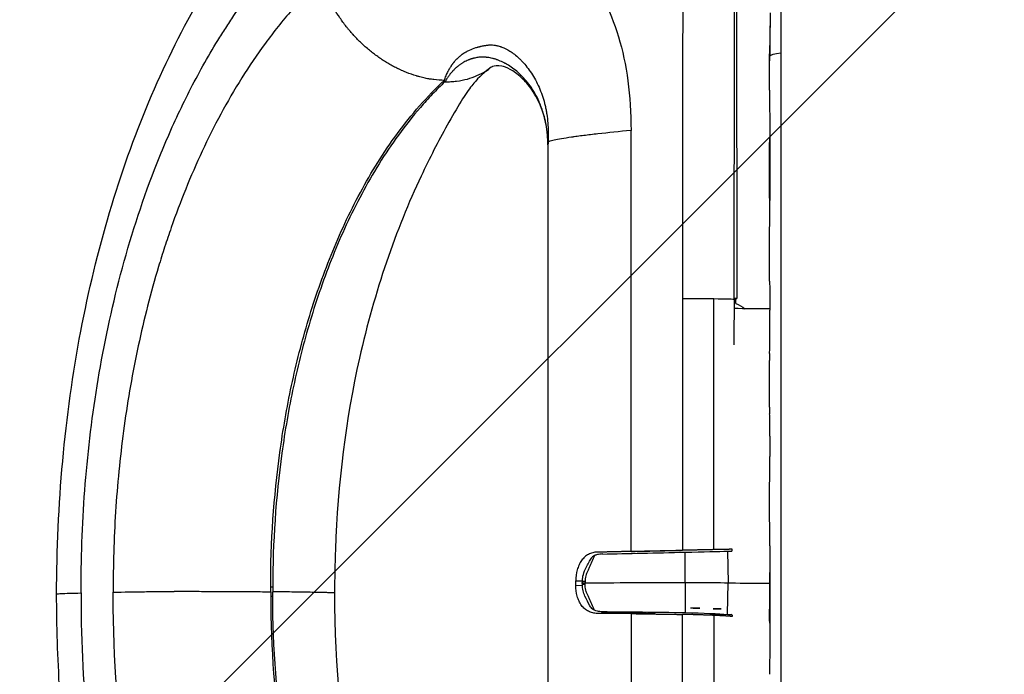
# Model space of a CAD drawing. Units: millimetres. Extents: x -1356 to 1178, y -2142 to 2160.
# Drawn here: x -258 to -153, y -11 to 59 of the extents above; entities that cross this region are included whole.
import ezdxf

# ---------------------------------------------------------------- set-up
doc = ezdxf.new("R2010")
doc.units = ezdxf.units.MM
doc.header["$LTSCALE"] = 20
doc.layers.add('2d', color=230, linetype='Continuous')
doc.layers.add('ASTMF3101-TrainingEnvelope_Hatch', color=222, linetype='Continuous')

msp = doc.modelspace()

# ---------------------------------------------------------------- hatches: boundary and pattern name
at = {"layer": 'ASTMF3101-TrainingEnvelope_Hatch'}
h = msp.add_hatch(dxfattribs=at)
h.set_pattern_fill('ANSI31', color=256, scale=50, angle=180)
h.paths.add_polyline_path([(-440.83, -1127.36, 0.414214), (-340.83, -1227.36), (162.83, -1227.36, 0.414214), (262.83, -1127.36), (262.83, 1145.35, 0.414214), (162.83, 1245.35), (-340.83, 1245.35, 0.414214), (-440.83, 1145.35)])

# ---------------------------------------------------------------- linework, layer by layer
at = {"layer": '2d'}
for p, q in [((-181.7, 84.38), (-181.67, 29.18)), ((-178.16, 58.07), (-178.15, 58.07)), ((-178.18, 55.11), (-178.2, 55.11)), ((-178.2, 51.26), (-178.2, 54.48)), ((-192.88, 2.36), (-192.88, 47)), ((-201.69, 45.48), (-201.69, -47.93)), ((-201.69, 45.48), (-201.69, -47.94)), ((-201.66, -47.97), (-201.66, 45.74)), ((-178.2, 31), (-178.2, 34.36)), ((-178.2, 31.01), (-178.2, 31.01)), ((-187.44, 29.17), (-187.44, 2.48)), ((-184.11, 2.55), (-184.11, 29.16)), ((-181.94, 29.18), (-181.95, 29.18)), ((-181.67, 29.18), (-181.94, 29.18)), ((-181.94, 29.18), (-181.94, 29.1)), ((-181.94, 29.17), (-181.94, 29.17)), ((-181.94, 29.17), (-181.76, 29.17)), ((-181.94, 29.1), (-181.94, 28.1)), ((-181.94, 29.1), (-181.94, 28.1)), ((-181.76, 29.17), (-181.67, 29.18)), ((-181.76, 28.66), (-181.76, 29.17)), ((-181.92, 28.1), (-181.95, 28.1)), ((-178.17, 25.79), (-178.17, 27.93)), ((-178.2, 17.64), (-178.2, 22.59)), ((-178.17, 14.57), (-178.17, 12.43)), ((-178.2, 6.18), (-178.2, 9.23)), ((-178.2, 6.18), (-178.2, 6.18)), ((-196.51, 2.28), (-196.51, 2.28)), ((-186.46, 2.49), (-196.45, 2.28)), ((-182.67, 2.38), (-182.6, -0.96)), ((-178.17, 2.97), (-178.17, -5.02)), ((-178.17, 0.13), (-178.2, 0.13)), ((-178.2, 0.13), (-178.2, -3.76)), ((-198.74, -0.77), (-198.03, -0.75)), ((-198.74, -1.22), (-198.74, -0.77)), ((-198.04, -0.99), (-198.03, -0.82)), ((-198.03, -1.16), (-198.04, -0.99)), ((-197.75, -0.75), (-197.75, -0.75)), ((-182.67, -4.3), (-182.6, -0.96)), ((-251.15, -2.04), (-251.15, -1.54)), ((-251.15, -2.04), (-251.15, -2.54)), ((-247.75, -1.46), (-247.75, -1.96)), ((-247.75, -2.46), (-247.75, -1.96)), ((-230.84, -1.42), (-231.06, -1.42)), ((-198.74, -1.22), (-198.03, -1.25)), ((-197.74, -1.26), (-197.74, -1.26)), ((-230.84, -2.42), (-231.06, -2.42)), ((-196.01, -4.03), (-190.41, -4.27)), ((-190.33, -4.27), (-195.91, -4.03)), ((-178.17, -3.76), (-178.2, -3.76)), ((-192.88, -4.23), (-192.88, -48.88)), ((-187.44, -31.02), (-187.44, -4.32)), ((-182.18, -4.34), (-184.62, -4.4)), ((-184.11, -4.42), (-184.11, -31.03)), ((-178.17, -5.04), (-178.19, -5.04)), ((-178.17, -5.28), (-178.18, -5.28))]:
    msp.add_line(p, q, dxfattribs=at)
at = {"layer": '2d', "extrusion": (0, 0, -1)}
for centre, major_axis, ratio, start_param, end_param in [((-177, 0), (0, 194.61), 0, 0.340766, 2.770002), ((60.35, 54.87), (-238.55, 0), 0.015412, 0.010291, 0.100345), ((-186.94, 29.1), (-5, 0), 0.015412, 1.471131, 2.172816), ((-186.94, 29.1), (-5, 0), 0.015412, 2.172816, 3.132747), ((-186.94, 29.1), (-5, 0), 0.015412, 3.132747, 3.141593), ((-169.97, 335.28), (11.27, 386.63), 0.012735, 3.777287, 3.793864), ((-178.42, 28.17), (-5.46, 0), 0.015412, 4.665879, 5.407062), ((-184.66, 2.32), (22.04, 0.48), 0.000584, -2.106206, -1.683104), ((-187.04, 2.28), (4.91, 0.11), 0.000584, -1.589575, -0.476433), ((-169.97, 335.28), (11.27, 386.63), 0.012735, 3.674806, 3.675821), ((-184.65, -1.26), (-22.13, 0), 0.015412, 0.936965, 1.458135), ((-187.04, -1), (-5, 0), 0.015412, 1.55066, 2.664542), ((-184.66, -4.84), (22.04, -0.48), 0.030226, -2.106871, -1.683769), ((-187.04, -4.28), (4.91, -0.11), 0.030226, -1.59024, -0.477099)]:
    msp.add_ellipse(centre, major_axis=major_axis, ratio=ratio, start_param=start_param, end_param=end_param, dxfattribs=at)
at = {"layer": '2d'}
for centre, major_axis, ratio, start_param, end_param in [((60.35, 42.75), (233.05, -57.04), 0.892767, 3.338098, 3.351844), ((60.35, 13.82), (238.53, -9.95), 0.344623, 3.146821, 3.155973), ((60.35, 26.41), (-238.53, -9.73), 0.313856, -0.012802, -0.00365), ((-178.42, 2.47), (-4.79, -0.1), 0.000584, 0.476433, 0.66716), ((-178.42, -0.93), (4.7, 0), 0.015412, 3.618643, 4.760035), ((-178.42, -4.33), (-4.79, 0.1), 0.030226, 0.477099, 0.667826), ((-169.97, -337.31), (11.26, -386.86), 0.012745, 3.6754, 3.676413)]:
    msp.add_ellipse(centre, major_axis=major_axis, ratio=ratio, start_param=start_param, end_param=end_param, dxfattribs=at)
for points, knots in [([(-253.74, -2.15), (-253.73, 7.22), (-252.89, 16.74), (-249.54, 34.3), (-247.09, 42.58), (-240.86, 57.43), (-237.03, 64.16), (-228.22, 75.5), (-223.17, 80.24), (-215.1, 84.9), (-212.77, 85.98), (-207.9, 87.73), (-205.18, 88.4), (-202.94, 88.78)], [0, 0, 0, 0, 2.813439, 2.813439, 5.514873, 5.514873, 8.208024, 8.208024, 10.930241, 10.930241, 11.949004, 11.949004, 12.986018, 12.986018, 12.986018, 12.986018]), ([(-251.15, -1.54), (-251.15, 0.31), (-251.11, 2.16), (-250.96, 5.84), (-250.85, 7.68), (-250.4, 13.21), (-249.95, 16.9), (-248.72, 24.29), (-247.94, 28.01), (-245.97, 35.44), (-244.79, 39.17), (-242.64, 44.72), (-241.86, 46.57), (-240.16, 50.23), (-239.24, 52.05), (-237.73, 54.75), (-237.21, 55.65), (-236.39, 56.98), (-236.11, 57.42), (-235.54, 58.29), (-235.25, 58.73), (-234.37, 60.03), (-233.75, 60.89), (-232.8, 62.15), (-232.47, 62.57), (-231.81, 63.4), (-231.47, 63.8), (-229.76, 65.82), (-228.29, 67.35), (-225.18, 70.17), (-223.54, 71.45), (-220.11, 73.69), (-218.32, 74.64), (-214.63, 76.16), (-212.73, 76.73), (-210.78, 77.07)], [0, 0, 0, 0, 5.571836, 5.571836, 11.143671, 11.143671, 22.287343, 22.287343, 33.431014, 33.431014, 44.574685, 44.574685, 50.146521, 50.146521, 55.718357, 55.718357, 58.504275, 58.504275, 59.897234, 59.897234, 61.290193, 61.290193, 64.07611, 64.07611, 65.469069, 65.469069, 66.862028, 66.862028, 72.433864, 72.433864, 78.0057, 78.0057, 83.577535, 83.577535, 89.149077, 89.149077, 89.149077, 89.149077]), ([(-210.78, 71.18), (-209.76, 71.24), (-208.67, 71.15), (-206.45, 70.65), (-205.33, 70.25), (-203.12, 69.14), (-202.04, 68.44), (-200.5, 67.15), (-200, 66.68), (-199.27, 65.92), (-199.03, 65.66), (-198.67, 65.25), (-198.5, 65.05), (-198.3, 64.8), (-198.2, 64.67), (-198.15, 64.62), (-198.13, 64.58), (-198.11, 64.56), (-197.26, 63.47), (-196.51, 62.3), (-195.21, 59.76), (-194.66, 58.4), (-193.77, 55.47), (-193.44, 53.91), (-192.99, 50.6), (-192.88, 48.85), (-192.88, 47)], [0, 0, 0, 0, 0.125, 0.125, 0.25, 0.25, 0.375, 0.375, 0.4375, 0.4375, 0.46875, 0.46875, 0.484375, 0.492187, 0.496094, 0.498047, 0.498047, 0.5, 0.5, 0.625, 0.625, 0.75, 0.75, 0.875, 0.875, 1, 1, 1, 1]), ([(-225.66, 63.02), (-226.79, 61.97), (-227.83, 60.88), (-229.81, 58.62), (-230.74, 57.44), (-233.39, 53.84), (-234.95, 51.32), (-237.74, 46.14), (-238.97, 43.48), (-240.61, 39.42), (-241.12, 38.06), (-241.84, 36), (-242.07, 35.32), (-242.52, 33.94), (-242.73, 33.25), (-243.36, 31.17), (-243.74, 29.78), (-244.46, 26.98), (-244.79, 25.57), (-245.69, 21.35), (-246.19, 18.51), (-246.97, 12.82), (-247.27, 9.97), (-247.65, 4.25), (-247.75, 1.39), (-247.75, -1.46)], [0.000053, 0.000053, 0.000053, 0.000053, 4.287973, 4.287973, 8.575946, 8.575946, 17.151891, 17.151891, 25.727837, 25.727837, 30.01581, 30.01581, 32.159796, 32.159796, 34.303782, 34.303782, 38.591755, 38.591755, 42.879728, 42.879728, 51.455674, 51.455674, 60.031619, 60.031619, 68.607565, 68.607565, 68.607565, 68.607565]), ([(-212.67, 52.3), (-213.03, 52.31), (-213.4, 52.33), (-213.85, 52.39), (-213.94, 52.4), (-214.08, 52.42), (-214.13, 52.43), (-214.22, 52.44), (-214.26, 52.45), (-214.49, 52.49), (-214.66, 52.53), (-214.93, 52.59), (-215.02, 52.61), (-215.2, 52.65), (-215.29, 52.68), (-215.41, 52.71), (-215.45, 52.72), (-215.54, 52.75), (-215.58, 52.76), (-215.72, 52.8), (-215.8, 52.83), (-216.24, 52.97), (-216.58, 53.1), (-217.01, 53.28), (-217.1, 53.32), (-217.23, 53.38), (-217.27, 53.4), (-217.35, 53.44), (-217.4, 53.46), (-217.49, 53.5), (-217.53, 53.52), (-217.6, 53.55), (-217.64, 53.57), (-217.77, 53.64), (-217.85, 53.68), (-218.01, 53.76), (-218.09, 53.81), (-218.25, 53.9), (-218.34, 53.94), (-218.5, 54.03), (-218.58, 54.08), (-218.74, 54.18), (-218.82, 54.22), (-219.05, 54.37), (-219.21, 54.47), (-219.52, 54.68), (-219.67, 54.79), (-220.13, 55.12), (-220.42, 55.35), (-221, 55.83), (-221.28, 56.08), (-221.68, 56.47), (-221.81, 56.61), (-222.08, 56.88), (-222.2, 57.01), (-222.4, 57.23), (-222.46, 57.3), (-222.58, 57.44), (-222.64, 57.51), (-222.76, 57.65), (-222.82, 57.72), (-222.94, 57.87), (-223, 57.94), (-223.29, 58.31), (-223.51, 58.62), (-223.94, 59.24), (-224.14, 59.56), (-224.42, 60.05), (-224.52, 60.22), (-224.65, 60.46), (-224.69, 60.55), (-224.75, 60.67), (-224.78, 60.72), (-224.82, 60.8), (-224.84, 60.85), (-225.03, 61.23), (-225.18, 61.58), (-225.45, 62.28), (-225.57, 62.64), (-225.66, 63.02)], [0, 0, 0, 0, 1.131564, 1.131564, 1.414455, 1.414455, 1.555901, 1.555901, 1.697346, 1.697346, 2.263128, 2.263128, 2.546019, 2.546019, 2.828911, 2.828911, 2.970356, 2.970356, 3.111802, 3.111802, 3.394693, 3.394693, 4.526257, 4.526257, 4.809148, 4.809148, 4.950593, 4.950593, 5.092039, 5.092039, 5.233484, 5.233484, 5.37493, 5.37493, 5.657821, 5.657821, 5.940712, 5.940712, 6.223603, 6.223603, 6.506494, 6.506494, 6.789385, 6.789385, 7.355167, 7.355167, 7.920949, 7.920949, 9.052514, 9.052514, 10.184078, 10.184078, 10.74986, 10.74986, 11.315642, 11.315642, 11.598533, 11.598533, 11.881424, 11.881424, 12.164315, 12.164315, 12.447206, 12.447206, 13.57877, 13.57877, 14.710335, 14.710335, 15.276117, 15.276117, 15.559008, 15.559008, 15.700453, 15.700453, 15.841899, 15.841899, 16.973463, 16.973463, 18.105027, 18.105027, 18.105027, 18.105027]), ([(-178.14, 59.47), (-178.14, 59.33), (-178.14, 59.17), (-178.15, 58.81), (-178.15, 58.62), (-178.15, 58.21), (-178.15, 58), (-178.16, 57.57), (-178.16, 57.35), (-178.16, 56.91), (-178.17, 56.7), (-178.17, 56.28), (-178.17, 56.07), (-178.18, 55.69), (-178.18, 55.51), (-178.18, 55.19), (-178.19, 55.04), (-178.19, 54.91)], [0.000278188, 0.000278188, 0.000278188, 0.000278188, 0.000930742, 0.000930742, 0.001583296, 0.001583296, 0.00223585, 0.00223585, 0.002888404, 0.002888404, 0.003540958, 0.003540958, 0.004193512, 0.004193512, 0.004846065, 0.004846065, 0.005498619, 0.005498619, 0.005498619, 0.005498619]), ([(-212.67, 52.3), (-212.64, 52.39), (-212.61, 52.47), (-212.54, 52.63), (-212.51, 52.71), (-212.44, 52.87), (-212.41, 52.95), (-212.34, 53.1), (-212.3, 53.17), (-212.25, 53.28), (-212.23, 53.31), (-212.2, 53.37), (-212.19, 53.38), (-212.17, 53.41), (-212.17, 53.43), (-212.12, 53.52), (-212.08, 53.58), (-212.02, 53.68), (-212, 53.72), (-211.96, 53.77), (-211.94, 53.81), (-211.91, 53.86), (-211.89, 53.88), (-211.87, 53.91), (-211.86, 53.93), (-211.83, 53.97), (-211.81, 54), (-211.78, 54.05), (-211.77, 54.06), (-211.74, 54.09), (-211.73, 54.1), (-211.7, 54.15), (-211.68, 54.18), (-211.65, 54.22), (-211.63, 54.23), (-211.61, 54.26), (-211.6, 54.27), (-211.58, 54.29), (-211.57, 54.31), (-211.55, 54.33), (-211.54, 54.34), (-211.51, 54.38), (-211.49, 54.41), (-211.44, 54.46), (-211.42, 54.49), (-211.38, 54.53), (-211.37, 54.54), (-211.34, 54.57), (-211.33, 54.58), (-211.29, 54.61), (-211.27, 54.64), (-211.15, 54.75), (-211.05, 54.84), (-210.9, 54.96), (-210.85, 55), (-210.77, 55.06), (-210.75, 55.08), (-210.71, 55.1), (-210.7, 55.11), (-210.67, 55.13), (-210.66, 55.14), (-210.62, 55.17), (-210.59, 55.19), (-210.54, 55.22), (-210.51, 55.23), (-210.47, 55.26), (-210.46, 55.27), (-210.43, 55.28), (-210.42, 55.29), (-210.37, 55.32), (-210.35, 55.33), (-210.21, 55.41), (-210.11, 55.46), (-209.78, 55.61), (-209.55, 55.7), (-209.26, 55.79), (-209.21, 55.8), (-209.12, 55.83), (-209.09, 55.84), (-209.04, 55.85), (-209.01, 55.86), (-208.95, 55.87), (-208.92, 55.88), (-208.88, 55.89), (-208.86, 55.9), (-208.83, 55.9), (-208.81, 55.91), (-208.73, 55.93), (-208.68, 55.94), (-208.55, 55.96), (-208.49, 55.97), (-208.42, 55.99), (-208.4, 55.99), (-208.37, 55.99), (-208.35, 56), (-208.33, 56), (-208.31, 56), (-208.28, 56.01), (-208.27, 56.01), (-208.22, 56.02), (-208.19, 56.02), (-208.14, 56.03), (-208.13, 56.03), (-208.09, 56.04), (-208.07, 56.04), (-208.02, 56.05), (-207.99, 56.05), (-207.93, 56.06), (-207.89, 56.06), (-207.86, 56.06)], [0, 0, 0, 0, 0.561081, 0.561081, 1.122162, 1.122162, 1.683243, 1.683243, 2.244324, 2.244324, 2.524864, 2.524864, 2.665135, 2.665135, 2.805405, 2.805405, 3.366486, 3.366486, 3.647026, 3.647026, 3.927567, 3.927567, 4.067837, 4.067837, 4.208107, 4.208107, 4.488648, 4.488648, 4.628918, 4.628918, 4.769188, 4.769188, 5.049729, 5.049729, 5.189999, 5.189999, 5.330269, 5.330269, 5.47054, 5.47054, 5.61081, 5.61081, 5.89135, 5.89135, 6.171891, 6.171891, 6.312161, 6.312161, 6.452431, 6.452431, 6.732972, 6.732972, 7.855134, 7.855134, 8.416215, 8.416215, 8.696755, 8.696755, 8.837026, 8.837026, 8.977296, 8.977296, 9.257836, 9.257836, 9.538377, 9.538377, 9.678647, 9.678647, 9.818917, 9.818917, 10.099458, 10.099458, 11.22162, 11.22162, 13.465944, 13.465944, 14.027025, 14.027025, 14.307565, 14.307565, 14.588106, 14.588106, 14.868646, 14.868646, 15.008917, 15.008917, 15.149187, 15.149187, 15.710268, 15.710268, 16.271349, 16.271349, 16.411619, 16.411619, 16.551889, 16.551889, 16.69216, 16.69216, 16.83243, 16.83243, 17.11297, 17.11297, 17.253241, 17.253241, 17.393511, 17.393511, 17.674051, 17.674051, 17.954592, 17.954592, 17.954592, 17.954592]), ([(-207.86, 56.06), (-207.77, 56.06), (-207.67, 56.06), (-207.47, 56.05), (-207.38, 56.04), (-207.28, 56.03)], [0, 0, 0, 0, 0.87035, 0.87035, 1.740701, 1.740701, 1.740701, 1.740701]), ([(-207.28, 56.03), (-207.17, 56.01), (-207.06, 55.99), (-206.88, 55.95), (-206.82, 55.93), (-206.72, 55.9), (-206.69, 55.89), (-206.63, 55.86), (-206.6, 55.85), (-206.3, 55.74), (-206.01, 55.6), (-205.55, 55.31), (-205.4, 55.19), (-205.08, 54.94), (-204.91, 54.81), (-204.71, 54.61), (-204.67, 54.57), (-204.59, 54.5), (-204.55, 54.46), (-204.43, 54.33), (-204.35, 54.24), (-204.1, 53.97), (-203.94, 53.77), (-203.47, 53.14), (-203.17, 52.67), (-202.78, 51.9), (-202.65, 51.64), (-202.43, 51.09), (-202.32, 50.81), (-202.14, 50.23), (-202.05, 49.94), (-201.95, 49.48), (-201.91, 49.33), (-201.87, 49.1), (-201.86, 49.03), (-201.83, 48.87), (-201.82, 48.8), (-201.75, 48.4), (-201.72, 48.09), (-201.67, 47.46), (-201.66, 47.14), (-201.66, 46.83)], [0, 0, 0, 0, 0.831562, 0.831562, 1.247344, 1.247344, 1.455234, 1.455234, 1.663125, 1.663125, 3.32625, 3.32625, 4.157812, 4.157812, 4.989375, 4.989375, 5.197265, 5.197265, 5.405156, 5.405156, 5.820937, 5.820937, 6.6525, 6.6525, 8.315624, 8.315624, 9.147187, 9.147187, 9.978749, 9.978749, 10.810312, 10.810312, 11.226093, 11.226093, 11.433984, 11.433984, 11.641874, 11.641874, 12.473437, 12.473437, 13.304999, 13.304999, 13.304999, 13.304999]), ([(-208.99, 54.75), (-209.14, 54.73), (-209.29, 54.7), (-209.48, 54.66), (-209.52, 54.65), (-209.59, 54.63), (-209.63, 54.62), (-209.7, 54.6), (-209.74, 54.59), (-209.8, 54.57), (-209.82, 54.57), (-209.85, 54.56), (-209.88, 54.55), (-209.91, 54.54), (-209.93, 54.53), (-209.97, 54.52), (-209.99, 54.51), (-210.03, 54.49), (-210.05, 54.49), (-210.09, 54.47), (-210.11, 54.46), (-210.21, 54.42), (-210.28, 54.39), (-210.44, 54.32), (-210.52, 54.28), (-210.63, 54.21), (-210.67, 54.19), (-210.74, 54.14), (-210.78, 54.12), (-210.85, 54.08), (-210.88, 54.06), (-210.96, 54.01), (-211, 53.98), (-211.07, 53.92), (-211.11, 53.89), (-211.19, 53.83), (-211.23, 53.8), (-211.29, 53.75), (-211.31, 53.74), (-211.35, 53.7), (-211.36, 53.69), (-211.42, 53.63), (-211.46, 53.6), (-211.54, 53.53), (-211.57, 53.49), (-211.65, 53.42), (-211.69, 53.38), (-211.74, 53.31), (-211.77, 53.29), (-211.8, 53.25), (-211.82, 53.23), (-211.88, 53.17), (-211.91, 53.13), (-211.98, 53.04), (-212.02, 53), (-212.08, 52.92), (-212.1, 52.9), (-212.14, 52.84), (-212.16, 52.82), (-212.25, 52.7), (-212.32, 52.59), (-212.46, 52.39), (-212.53, 52.28), (-212.6, 52.16)], [0, 0, 0, 0, 0.980157, 0.980157, 1.225196, 1.225196, 1.470236, 1.470236, 1.715275, 1.715275, 1.837794, 1.837794, 1.960314, 1.960314, 2.082834, 2.082834, 2.205353, 2.205353, 2.327873, 2.327873, 2.450393, 2.450393, 2.940471, 2.940471, 3.43055, 3.43055, 3.675589, 3.675589, 3.920628, 3.920628, 4.165667, 4.165667, 4.410707, 4.410707, 4.655746, 4.655746, 4.900785, 4.900785, 5.023305, 5.023305, 5.145824, 5.145824, 5.390864, 5.390864, 5.635903, 5.635903, 5.880942, 5.880942, 6.003462, 6.003462, 6.125981, 6.125981, 6.371021, 6.371021, 6.61606, 6.61606, 6.73858, 6.73858, 6.861099, 6.861099, 7.351178, 7.351178, 7.841256, 7.841256, 7.841256, 7.841256]), ([(-201.69, 45.48), (-201.69, 46.41), (-201.79, 47.25), (-202, 48.2), (-202.05, 48.38), (-202.12, 48.65), (-202.15, 48.74), (-202.2, 48.92), (-202.23, 49), (-202.28, 49.16), (-202.31, 49.24), (-202.37, 49.41), (-202.4, 49.49), (-202.49, 49.74), (-202.56, 49.9), (-202.9, 50.67), (-203.22, 51.23), (-203.92, 52.21), (-204.3, 52.64), (-205.08, 53.37), (-205.48, 53.66), (-205.91, 53.93), (-205.96, 53.96), (-206.06, 54.02), (-206.11, 54.05), (-206.19, 54.09), (-206.21, 54.1), (-206.26, 54.13), (-206.29, 54.14), (-206.36, 54.18), (-206.41, 54.2), (-206.64, 54.32), (-206.83, 54.4), (-207.06, 54.48), (-207.1, 54.5), (-207.19, 54.53), (-207.24, 54.55), (-207.33, 54.57), (-207.38, 54.59), (-207.46, 54.61), (-207.51, 54.62), (-207.73, 54.68), (-207.89, 54.71), (-208.1, 54.74), (-208.14, 54.74), (-208.22, 54.75), (-208.27, 54.76), (-208.39, 54.77), (-208.47, 54.77), (-208.7, 54.77), (-208.85, 54.76), (-208.99, 54.75)], [0, 0, 0, 0, 1.863988, 1.863988, 2.329985, 2.329985, 2.562983, 2.562983, 2.795982, 2.795982, 3.02898, 3.02898, 3.261979, 3.261979, 3.727975, 3.727975, 5.591963, 5.591963, 7.455951, 7.455951, 9.319939, 9.319939, 9.552937, 9.552937, 9.785936, 9.785936, 9.902435, 9.902435, 10.018934, 10.018934, 10.251932, 10.251932, 11.183926, 11.183926, 11.416925, 11.416925, 11.649923, 11.649923, 11.882922, 11.882922, 12.11592, 12.11592, 13.047914, 13.047914, 13.280912, 13.280912, 13.513911, 13.513911, 13.979908, 13.979908, 14.911902, 14.911902, 14.911902, 14.911902]), ([(-178.19, 54.91), (-178.19, 54.74), (-178.19, 54.61), (-178.2, 54.48), (-178.2, 54.44), (-178.2, 54.39), (-178.2, 54.38), (-178.2, 54.38), (-178.2, 54.37), (-178.2, 54.38), (-178.2, 54.42), (-178.2, 54.45), (-178.2, 54.57), (-178.2, 54.7), (-178.2, 54.86)], [0.000000349, 0.000000349, 0.000000349, 0.000000349, 0.000871756, 0.000871756, 0.001307459, 0.001307459, 0.001743162, 0.001743162, 0.001743162, 0.002177341, 0.002177341, 0.00261152, 0.00261152, 0.003479877, 0.003479877, 0.003479877, 0.003479877]), ([(-207.86, 53.56), (-208.7, 52.95), (-209.19, 52.45), (-210.07, 51.33), (-210.45, 50.78), (-211.35, 49.34), (-211.86, 48.45), (-213.3, 45.85), (-214.23, 44.04), (-217.78, 36.51), (-220.07, 29.91), (-223.09, 16.44), (-223.97, 9.49), (-224.26, 1.03), (-224.29, -0.52), (-224.29, -2.06)], [0.006125, 0.006125, 0.006125, 0.006125, 0.685611, 0.685611, 1.06187, 1.06187, 1.471131, 1.471131, 2.227741, 2.227741, 4.507687, 4.507687, 6.584525, 6.584525, 7.048925, 7.048925, 7.048925, 7.048925]), ([(-212.6, 52.16), (-212.39, 52.16), (-212.18, 52.16), (-211.76, 52.18), (-211.56, 52.2), (-210.96, 52.28), (-210.58, 52.35), (-209.5, 52.64), (-208.86, 52.93), (-208.16, 53.35), (-208.03, 53.44), (-207.88, 53.55), (-207.86, 53.57), (-207.84, 53.58)], [0, 0, 0, 0, 0.558078, 0.558078, 1.116157, 1.116157, 2.232313, 2.232313, 4.464626, 4.464626, 5.022704, 5.022704, 5.110543, 5.110543, 5.110543, 5.110543]), ([(-201.69, 45.48), (-201.69, 46.21), (-201.76, 46.94), (-202, 48.22), (-202.17, 48.8), (-202.65, 50.08), (-203, 50.74), (-203.73, 51.81), (-204.11, 52.24), (-204.92, 53), (-205.34, 53.28), (-206.07, 53.68), (-206.33, 53.76), (-206.99, 53.9), (-207.42, 53.81), (-207.56, 53.76), (-207.58, 53.77), (-207.84, 53.58)], [0, 0, 0, 0, 0.218726, 0.218726, 0.412671, 0.412671, 0.686031, 0.686031, 0.952561, 0.952561, 1.282716, 1.282716, 1.675454, 1.675454, 2.36744, 2.36744, 2.779036, 2.779036, 2.779036, 2.779036]), ([(-231.06, -1.42), (-231.06, 3.35), (-230.74, 8.12), (-229.76, 15.23), (-229.35, 17.59), (-228.35, 22.29), (-227.75, 24.62), (-226.36, 29.25), (-225.57, 31.53), (-223.75, 36.04), (-222.72, 38.25), (-220.4, 42.57), (-219.1, 44.67), (-216.89, 47.67), (-216.12, 48.65), (-214.47, 50.53), (-213.6, 51.44), (-212.67, 52.3)], [0, 0, 0, 0, 14.293707, 14.293707, 21.440561, 21.440561, 28.587414, 28.587414, 35.734268, 35.734268, 42.881121, 42.881121, 50.027975, 50.027975, 53.601402, 53.601402, 57.174615, 57.174615, 57.174615, 57.174615]), ([(-212.6, 52.16), (-213.06, 51.73), (-213.5, 51.28), (-214.37, 50.37), (-214.79, 49.91), (-216.02, 48.49), (-216.79, 47.51), (-218.98, 44.51), (-220.26, 42.41), (-222.57, 38.1), (-223.59, 35.89), (-225.39, 31.4), (-226.18, 29.12), (-227.56, 24.51), (-228.15, 22.18), (-229.14, 17.51), (-229.55, 15.15), (-230.52, 8.07), (-230.84, 3.32), (-230.84, -1.42)], [0, 0, 0, 0, 1.778955, 1.778955, 3.55791, 3.55791, 7.11582, 7.11582, 14.23164, 14.23164, 21.347461, 21.347461, 28.463281, 28.463281, 35.579101, 35.579101, 42.694921, 42.694921, 56.926561, 56.926561, 56.926561, 56.926561]), ([(-178.2, 51.26), (-178.2, 51.23), (-178.2, 51.2), (-178.2, 50.98), (-178.2, 50.77), (-178.2, 50.33), (-178.2, 50.09), (-178.19, 49.57), (-178.19, 49.3), (-178.19, 48.72), (-178.18, 48.43), (-178.18, 47.81), (-178.18, 47.49), (-178.18, 46.84), (-178.18, 46.5), (-178.18, 46.16)], [0.001882271, 0.001882271, 0.001882271, 0.001882271, 0.002059614, 0.002059614, 0.003089283, 0.003089283, 0.004118952, 0.004118952, 0.005148621, 0.005148621, 0.00617829, 0.00617829, 0.007207959, 0.007207959, 0.008237628, 0.008237628, 0.008237628, 0.008237628]), ([(-192.88, 47), (-194.12, 46.88), (-195.31, 46.75), (-196.92, 46.57), (-197.42, 46.51), (-198.13, 46.42), (-198.36, 46.39), (-198.68, 46.35), (-198.84, 46.33), (-198.99, 46.3), (-199.09, 46.29), (-199.14, 46.28), (-199.99, 46.16), (-200.61, 46.06), (-201.44, 45.88), (-201.65, 45.8), (-201.66, 45.74)], [0, 0, 0, 0, 0.25, 0.25, 0.375, 0.375, 0.4375, 0.4375, 0.46875, 0.484375, 0.484375, 0.5, 0.5, 0.75, 0.75, 1, 1, 1, 1]), ([(-201.66, 46.83), (-201.66, 46.65), (-201.66, 46.46), (-201.66, 46.1), (-201.66, 45.92), (-201.66, 45.74)], [0, 0, 0, 0, 0.5, 0.5, 0.9994105, 0.9994105, 0.9994105, 0.9994105]), ([(-178.18, 39.2), (-178.18, 39.22), (-178.18, 39.25), (-178.18, 39.37), (-178.18, 39.49), (-178.19, 39.77), (-178.19, 39.93), (-178.19, 40.28), (-178.19, 40.48), (-178.2, 40.89), (-178.2, 41.12), (-178.2, 41.57), (-178.2, 41.81), (-178.2, 42.3), (-178.2, 42.55), (-178.2, 43.04), (-178.2, 43.29), (-178.2, 43.77), (-178.2, 44.01), (-178.2, 44.46), (-178.2, 44.68), (-178.19, 45.09), (-178.19, 45.28), (-178.19, 45.62), (-178.19, 45.78), (-178.18, 46.05), (-178.18, 46.16), (-178.18, 46.28), (-178.18, 46.3), (-178.18, 46.33)], [0.001308245, 0.001308245, 0.001308245, 0.001308245, 0.00147754, 0.00147754, 0.002216211, 0.002216211, 0.002954882, 0.002954882, 0.003693553, 0.003693553, 0.004432224, 0.004432224, 0.005170895, 0.005170895, 0.005909567, 0.005909567, 0.006648238, 0.006648238, 0.007386909, 0.007386909, 0.00812558, 0.00812558, 0.008864251, 0.008864251, 0.009602922, 0.009602922, 0.010341593, 0.010341593, 0.01055546, 0.01055546, 0.01055546, 0.01055546]), ([(-178.2, 34.36), (-178.2, 34.39), (-178.2, 34.42), (-178.2, 34.65), (-178.2, 34.87), (-178.2, 35.33), (-178.2, 35.58), (-178.19, 36.11), (-178.19, 36.38), (-178.19, 36.97), (-178.18, 37.28), (-178.18, 37.9), (-178.18, 38.22), (-178.18, 38.89), (-178.18, 39.23), (-178.18, 39.57)], [0.001882271, 0.001882271, 0.001882271, 0.001882271, 0.002059614, 0.002059614, 0.003089283, 0.003089283, 0.004118952, 0.004118952, 0.005148621, 0.005148621, 0.00617829, 0.00617829, 0.007207959, 0.007207959, 0.008237628, 0.008237628, 0.008237628, 0.008237628]), ([(-178.2, 31.01), (-178.2, 31.02), (-178.2, 31), (-178.19, 30.93), (-178.19, 30.87), (-178.19, 30.72), (-178.19, 30.62), (-178.18, 30.4), (-178.18, 30.27), (-178.18, 29.99), (-178.18, 29.83), (-178.17, 29.49), (-178.17, 29.31), (-178.17, 28.94), (-178.17, 28.74), (-178.17, 28.34), (-178.17, 28.13), (-178.17, 27.93)], [0.000000197, 0.000000197, 0.000000197, 0.000000197, 0.000612703, 0.000612703, 0.001225209, 0.001225209, 0.001837716, 0.001837716, 0.002450222, 0.002450222, 0.003062728, 0.003062728, 0.003675234, 0.003675234, 0.00428774, 0.00428774, 0.004900246, 0.004900246, 0.004900246, 0.004900246]), ([(-178.19, 23.34), (-178.19, 23.43), (-178.19, 23.55), (-178.18, 23.88), (-178.18, 24.07), (-178.17, 24.72), (-178.17, 25.25), (-178.17, 25.79)], [0.000000321, 0.000000321, 0.000000321, 0.000000321, 0.000793792, 0.000793792, 0.001587263, 0.001587263, 0.003174204, 0.003174204, 0.003174204, 0.003174204]), ([(-178.17, 14.57), (-178.17, 14.71), (-178.17, 14.86), (-178.17, 15), (-178.17, 15.11), (-178.17, 15.23), (-178.17, 15.6), (-178.17, 15.84), (-178.18, 16.48), (-178.19, 16.8), (-178.19, 16.96)], [0.000000197, 0.000000197, 0.000000197, 0.000000197, 0.000432381, 0.000432381, 0.000432381, 0.000793667, 0.000793667, 0.001587138, 0.001587138, 0.003174078, 0.003174078, 0.003174078, 0.003174078]), ([(-178.2, 9.24), (-178.2, 9.25), (-178.2, 9.27), (-178.19, 9.35), (-178.19, 9.42), (-178.19, 9.58), (-178.19, 9.68), (-178.18, 9.91), (-178.18, 10.05), (-178.18, 10.34), (-178.18, 10.5), (-178.17, 10.85), (-178.17, 11.03), (-178.17, 11.41), (-178.17, 11.61), (-178.17, 12.01), (-178.17, 12.22), (-178.17, 12.43)], [0.000000197, 0.000000197, 0.000000197, 0.000000197, 0.000612703, 0.000612703, 0.001225209, 0.001225209, 0.001837716, 0.001837716, 0.002450222, 0.002450222, 0.003062728, 0.003062728, 0.003675234, 0.003675234, 0.00428774, 0.00428774, 0.004900246, 0.004900246, 0.004900246, 0.004900246]), ([(-178.17, 2.97), (-178.17, 3.35), (-178.17, 3.71), (-178.17, 4.23), (-178.17, 4.4), (-178.18, 4.72), (-178.18, 4.87), (-178.18, 5.15), (-178.18, 5.28), (-178.19, 5.51), (-178.19, 5.62), (-178.19, 5.89), (-178.19, 6.02), (-178.2, 6.08)], [0.000000197, 0.000000197, 0.000000197, 0.000000197, 0.001108385, 0.001108385, 0.001662478, 0.001662478, 0.002216572, 0.002216572, 0.002770666, 0.002770666, 0.003324759, 0.003324759, 0.004432947, 0.004432947, 0.004432947, 0.004432947]), ([(-196.45, 2.28), (-196.62, 2.28), (-196.78, 2.26), (-197.09, 2.18), (-197.24, 2.12), (-197.52, 1.97), (-197.66, 1.88), (-197.9, 1.66), (-198.02, 1.53), (-198.22, 1.25), (-198.31, 1.1), (-198.46, 0.76), (-198.53, 0.59), (-198.69, 0.04), (-198.74, -0.37), (-198.74, -0.77)], [0, 0, 0, 0, 0.00059529, 0.00059529, 0.001190579, 0.001190579, 0.001785869, 0.001785869, 0.002381159, 0.002381159, 0.002976449, 0.002976449, 0.003571738, 0.003571738, 0.004762318, 0.004762318, 0.004762318, 0.004762318]), ([(-195.91, 2.09), (-195.91, 2.09), (-195.92, 2.09), (-196.1, 2.09), (-196.27, 2.06), (-196.55, 2), (-196.65, 1.96), (-196.75, 1.92)], [4.587132, 4.587132, 4.587132, 4.587132, 4.6176685, 4.6176685, 5.2058973, 5.2058973, 5.5616755, 5.5616755, 5.5616755, 5.5616755]), ([(-198.03, -0.82), (-198.03, -0.75), (-198.03, -0.67), (-198, -0.36), (-197.95, -0.13), (-197.79, 0.39), (-197.64, 0.66), (-197.41, 1.1), (-197.31, 1.27), (-197.22, 1.44)], [0, 0, 0, 0, 0.0232175, 0.0232175, 0.0933202, 0.0933202, 0.1874523, 0.1874523, 0.2476432, 0.2476432, 0.2476432, 0.2476432]), ([(-196.75, 1.92), (-196.83, 1.89), (-196.9, 1.84), (-197.07, 1.7), (-197.16, 1.59), (-197.23, 1.45)], [0.2597255, 0.2597255, 0.2597255, 0.2597255, 0.5634428, 0.5634428, 1.0756719, 1.0756719, 1.0756719, 1.0756719]), ([(-197.46, 0.3), (-197.55, 0.13), (-197.62, -0.05), (-197.72, -0.43), (-197.74, -0.62), (-197.75, -0.83)], [0, 0, 0, 0, 0.000590983, 0.000590983, 0.001181965, 0.001181965, 0.001181965, 0.001181965]), ([(-197.76, -0.99), (-197.85, -0.99), (-197.92, -0.99), (-198.02, -0.99), (-198.04, -0.99), (-198.04, -0.99)], [0, 0, 0, 0, 0.0003354488, 0.0003354488, 0.0006533579, 0.0006533579, 0.0006533579, 0.0006533579]), ([(-197.75, -0.83), (-197.84, -0.82), (-197.91, -0.82), (-198.01, -0.82), (-198.03, -0.82), (-198.03, -0.82)], [0, 0, 0, 0, 0.25, 0.25, 0.4865405, 0.4865405, 0.4865405, 0.4865405]), ([(-253.74, -2.15), (-253.74, -2.15), (-253.73, -2.15), (-253.64, -2.13), (-253.49, -2.12), (-253.03, -2.09), (-252.72, -2.08), (-252.01, -2.06), (-251.6, -2.05), (-251.15, -2.04)], [0.011707578, 0.011707578, 0.011707578, 0.011707578, 0.012478038, 0.012478038, 0.01486333, 0.01486333, 0.017248621, 0.017248621, 0.019633912, 0.019633912, 0.019633912, 0.019633912]), ([(-247.75, -1.96), (-246.62, -1.94), (-245.52, -1.92), (-243.89, -1.9), (-243.35, -1.89), (-242.55, -1.88), (-242.28, -1.88), (-241.89, -1.88), (-241.69, -1.88), (-241.46, -1.88), (-241.34, -1.88), (-241.29, -1.87), (-241.26, -1.87), (-241.25, -1.87), (-240.64, -1.87), (-240.02, -1.87), (-238.73, -1.87), (-238.06, -1.87), (-235.97, -1.88), (-234.46, -1.88), (-232.85, -1.9)], [0, 0, 0, 0, 0.25, 0.25, 0.375, 0.375, 0.4375, 0.4375, 0.46875, 0.484375, 0.492188, 0.496094, 0.496094, 0.5, 0.5, 0.625, 0.625, 0.75, 0.75, 1, 1, 1, 1]), ([(-224.29, -2.06), (-224.29, -2.06), (-224.3, -2.06), (-224.34, -2.05), (-224.41, -2.04), (-224.55, -2.03), (-224.6, -2.03), (-224.73, -2.02), (-224.8, -2.02), (-225.03, -2.01), (-225.21, -2.01), (-225.62, -2), (-225.85, -1.99), (-226.58, -1.98), (-227.13, -1.97), (-228.28, -1.95), (-228.9, -1.94), (-229.54, -1.93)], [0.009416, 0.009416, 0.009416, 0.009416, 0.01002074, 0.01002074, 0.01122352, 0.01122352, 0.01182491, 0.01182491, 0.01242631, 0.01242631, 0.01362909, 0.01362909, 0.01483187, 0.01483187, 0.01723743, 0.01723743, 0.01964299, 0.01964299, 0.01964299, 0.01964299]), ([(-224.29, -2.06), (-224.29, -9.76), (-223.57, -17.58), (-220.82, -31.04), (-218.97, -37.02), (-215.66, -44.8), (-214.47, -47.22), (-212.28, -51.26), (-211.23, -53.05), (-210.16, -54.58), (-209.91, -54.89), (-209.23, -55.65), (-208.78, -56.06), (-208.09, -56.54)], [0, 0, 0, 0, 2.310303, 2.310303, 4.342347, 4.342347, 5.349742, 5.349742, 6.141706, 6.141706, 6.481059, 6.481059, 7.0418, 7.0418, 7.0418, 7.0418]), ([(-196.45, -4.21), (-196.62, -4.21), (-196.78, -4.19), (-197.09, -4.12), (-197.24, -4.06), (-197.52, -3.92), (-197.66, -3.83), (-197.9, -3.62), (-198.02, -3.5), (-198.22, -3.22), (-198.31, -3.07), (-198.46, -2.74), (-198.53, -2.57), (-198.69, -2.02), (-198.74, -1.62), (-198.74, -1.22)], [0, 0, 0, 0, 0.00059529, 0.00059529, 0.001190579, 0.001190579, 0.001785869, 0.001785869, 0.002381159, 0.002381159, 0.002976449, 0.002976449, 0.003571738, 0.003571738, 0.004762318, 0.004762318, 0.004762318, 0.004762318]), ([(-197.75, -1.14), (-197.84, -1.15), (-197.91, -1.16), (-198.01, -1.16), (-198.03, -1.16), (-198.03, -1.16)], [0, 0, 0, 0, 0.25, 0.25, 0.4872722, 0.4872722, 0.4872722, 0.4872722]), ([(-197.23, -3.4), (-197.41, -3.07), (-197.61, -2.74), (-197.85, -2.2), (-197.91, -2.01), (-198, -1.6), (-198.03, -1.38), (-198.03, -1.16)], [0, 0, 0, 0, 0.1195359, 0.1195359, 0.1813102, 0.1813102, 0.2461331, 0.2461331, 0.2461331, 0.2461331]), ([(-197.46, -2.26), (-197.55, -2.1), (-197.62, -1.92), (-197.72, -1.54), (-197.74, -1.35), (-197.75, -1.14)], [0, 0, 0, 0, 0.000590983, 0.000590983, 0.001181965, 0.001181965, 0.001181965, 0.001181965]), ([(-202.43, -91.34), (-204.03, -91.14), (-205.91, -90.79), (-209.83, -89.78), (-211.96, -89.05), (-219.43, -85.78), (-224.24, -82.28), (-233.03, -73.34), (-237.05, -67.68), (-244.09, -54.46), (-247.07, -46.67), (-251.43, -30.16), (-252.84, -21.26), (-253.63, -8.93), (-253.73, -5.54), (-253.74, -2.15)], [0, 0, 0, 0, 0.723882, 0.723882, 1.615839, 1.615839, 4.000781, 4.000781, 6.564037, 6.564037, 9.288778, 9.288778, 11.998739, 11.998739, 13.014238, 13.014238, 13.014238, 13.014238]), ([(-251.15, -2.54), (-251.15, -12.3), (-250.14, -21.71), (-247.14, -35.28), (-245.92, -39.56), (-243.05, -47.64), (-241.4, -51.44), (-235.79, -62.11), (-231.44, -67.76), (-221.52, -76.16), (-216.29, -78.62), (-210.78, -79.34)], [0, 0, 0, 0, 0.25, 0.25, 0.375, 0.375, 0.5, 0.5, 0.75, 0.75, 0.9999953, 0.9999953, 0.9999953, 0.9999953]), ([(-225.66, -65.95), (-229, -62.98), (-232.04, -59.28), (-236.14, -52.62), (-237.41, -50.26), (-239.75, -45.24), (-240.82, -42.58), (-243.74, -34.19), (-245.22, -28.22), (-247.24, -15.54), (-247.75, -9.07), (-247.75, -2.46)], [0.000001, 0.000001, 0.000001, 0.000001, 0.25, 0.25, 0.375, 0.375, 0.5, 0.5, 0.75, 0.75, 1, 1, 1, 1]), ([(-231.06, -2.42), (-231.06, -7.89), (-230.64, -13.35), (-228.96, -23.84), (-227.72, -28.88), (-224.49, -38.15), (-222.52, -42.39), (-217.98, -49.74), (-215.42, -52.86), (-212.67, -55.31)], [0, 0, 0, 0, 0.25, 0.25, 0.5, 0.5, 0.75, 0.75, 0.9999945, 0.9999945, 0.9999945, 0.9999945]), ([(-212.6, -55.18), (-215.33, -52.72), (-217.87, -49.59), (-222.37, -42.24), (-224.33, -38.01), (-227.52, -28.77), (-228.76, -23.75), (-230.42, -13.3), (-230.84, -7.86), (-230.84, -2.42)], [0, 0, 0, 0, 0.25, 0.25, 0.5, 0.5, 0.75, 0.75, 1, 1, 1, 1]), ([(-196.75, -3.88), (-196.83, -3.84), (-196.9, -3.8), (-197.08, -3.66), (-197.17, -3.55), (-197.24, -3.41)], [0.2597255, 0.2597255, 0.2597255, 0.2597255, 0.5634428, 0.5634428, 1.0914844, 1.0914844, 1.0914844, 1.0914844]), ([(-195.91, -4.03), (-195.91, -4.03), (-195.92, -4.03), (-196.1, -4.03), (-196.27, -4.01), (-196.55, -3.94), (-196.65, -3.91), (-196.75, -3.88)], [4.587132, 4.587132, 4.587132, 4.587132, 4.6176685, 4.6176685, 5.2058973, 5.2058973, 5.5616755, 5.5616755, 5.5616755, 5.5616755]), ([(-185.6, -3.66), (-185.6, -3.66), (-185.61, -3.66), (-185.85, -3.67), (-186.09, -3.67), (-186.35, -3.66), (-186.36, -3.66), (-186.4, -3.66), (-186.41, -3.66), (-186.47, -3.66), (-186.51, -3.66), (-186.55, -3.66)], [-0.0119753, -0.0119753, -0.0119753, -0.0119753, 0, 0, 0.7400055, 0.7400055, 0.7896213, 0.7896213, 0.8424805, 0.8424805, 0.9566337, 0.9566337, 0.9566337, 0.9566337]), ([(-183.32, -3.73), (-183.32, -3.73), (-183.32, -3.73), (-183.58, -3.74), (-183.86, -3.73), (-184.18, -3.71), (-184.18, -3.71), (-184.18, -3.71)], [-0.010677, -0.010677, -0.010677, -0.010677, 0, 0, 1.152225, 1.152225, 1.163023, 1.163023, 1.163023, 1.163023]), ([(-184.18, -3.71), (-183.86, -3.72), (-183.58, -3.73), (-183.32, -3.73), (-183.32, -3.73), (-183.32, -3.73)], [0, 0, 0, 0, 0.001163879, 0.001163879, 0.001166205, 0.001166205, 0.001166205, 0.001166205]), ([(-178.19, -5.04), (-178.19, -4.99), (-178.19, -4.92), (-178.2, -4.74), (-178.2, -4.64), (-178.2, -4.3), (-178.2, -4.03), (-178.2, -3.76)], [0.000001147, 0.000001147, 0.000001147, 0.000001147, 0.000403438, 0.000403438, 0.00080573, 0.00080573, 0.001610313, 0.001610313, 0.001610313, 0.001610313]), ([(-178.17, -5.02), (-178.17, -5.62), (-178.17, -6.21), (-178.17, -7.07), (-178.17, -7.36), (-178.18, -7.9), (-178.18, -8.15), (-178.18, -8.65), (-178.19, -8.89), (-178.19, -9.33), (-178.19, -9.53), (-178.2, -9.91), (-178.2, -10.08), (-178.2, -10.38), (-178.2, -10.52), (-178.2, -10.63)], [0.000000197, 0.000000197, 0.000000197, 0.000000197, 0.001782446, 0.001782446, 0.00267357, 0.00267357, 0.003564695, 0.003564695, 0.004455819, 0.004455819, 0.005346943, 0.005346943, 0.006238068, 0.006238068, 0.007129192, 0.007129192, 0.007129192, 0.007129192]), ([(-178.19, -5.04), (-178.19, -5.12), (-178.19, -5.18), (-178.19, -5.26), (-178.18, -5.28), (-178.18, -5.28), (-178.18, -5.28), (-178.18, -5.28), (-178.18, -5.28)], [0.00000032, 0.00000032, 0.00000032, 0.00000032, 0.000569971, 0.000569971, 0.001139621, 0.001139621, 0.001139621, 0.001184512, 0.001184512, 0.001184512, 0.001184512])]:
    msp.add_open_spline(points, degree=3, knots=knots, dxfattribs=at)
for points, weights in [([(-187.39, 77.57), (-187.4, 61.44), (-187.42, 45.31), (-187.44, 29.17)], [1, 0.999999744623, 0.999999744623, 1]), ([(-181.95, 29.18), (-181.93, 45.28), (-181.91, 61.39), (-181.9, 77.49)], [1, 0.999999745536, 0.999999745536, 1]), ([(-178.2, 31.01), (-178.2, 31), (-178.2, 30.99), (-178.2, 30.98)], [1, 0.999957086743, 0.999920596563, 0.999890529462]), ([(-178.2, 9.24), (-178.2, 9.24), (-178.2, 9.23), (-178.2, 9.23)], [1, 0.999983666336, 0.999968263196, 0.99995379058]), ([(-178.2, 6.18), (-178.2, 6.18), (-178.2, 6.18), (-178.2, 6.18)], [1, 0.999998253294, 0.999996519129, 0.999994797506]), ([(-192.88, 2.36), (-194.16, 2.33), (-195.36, 2.3), (-196.45, 2.28)], [1, 0.990938326222, 0.990938326222, 1]), ([(-192.88, 2.36), (-191.1, 2.4), (-189.28, 2.44), (-187.44, 2.48)], [1, 0.997535990145, 0.997535990145, 1]), ([(-184.11, 2.55), (-185.1, 2.53), (-186.25, 2.5), (-187.44, 2.48)], [1, 0.959389007796, 0.959389007796, 1]), ([(-182.17, 2.59), (-182.51, 2.58), (-183.18, 2.57), (-184.11, 2.55)], [0.993268905682, 0.959006110285, 0.961249808391, 1]), ([(-192.88, -4.23), (-194.16, -4.22), (-195.36, -4.21), (-196.45, -4.21)], [1, 0.990938326222, 0.990938326222, 1]), ([(-192.88, -4.23), (-191.1, -4.26), (-189.28, -4.29), (-187.44, -4.32)], [1, 0.997535990145, 0.997535990145, 1]), ([(-184.11, -4.42), (-185.1, -4.38), (-186.25, -4.34), (-187.44, -4.32)], [1, 0.959389007796, 0.959389007796, 1]), ([(-182.17, -4.54), (-182.51, -4.5), (-183.18, -4.46), (-184.11, -4.42)], [0.993268905682, 0.959006110285, 0.961249808391, 1])]:
    msp.add_rational_spline(points, weights, degree=3, dxfattribs=at)
for points, degree in [([(-178.2, 54.86), (-178.2, 54.94), (-178.2, 55.02), (-178.2, 55.11)], 3), ([(-212.67, 52.3), (-212.65, 52.26), (-212.62, 52.21), (-212.6, 52.16)], 3), ([(-178.18, 46.16), (-178.17, 45.06), (-178.17, 42.87), (-178.17, 40.67), (-178.18, 39.57)], 3), ([(-201.66, 45.74), (-201.67, 45.65), (-201.68, 45.57), (-201.69, 45.48)], 3), ([(-201.69, 45.48), (-201.69, 45.48), (-201.69, 45.48), (-201.69, 45.48)], 3), ([(-201.69, 45.48), (-201.69, 45.48), (-201.69, 45.48), (-201.69, 45.48)], 3), ([(-181.94, 29.18), (-181.94, 29.18), (-181.94, 29.18), (-181.95, 29.18)], 3), ([(-181.76, 28.66), (-181.42, 28.52), (-181.1, 28.33), (-180.81, 28.09)], 3), ([(-178.2, 6.08), (-178.2, 6.15), (-178.2, 6.18), (-178.2, 6.18)], 3), ([(-187.14, -0.92), (-187.14, 0.12), (-187.13, 1.19), (-187.13, 2.28)], 3), ([(-196.75, 1.92), (-196.94, 1.5), (-197.12, 1.07), (-197.31, 0.64)], 3), ([(-197.31, 0.64), (-197.35, 0.54), (-197.41, 0.4), (-197.46, 0.3)], 3), ([(-197.75, -0.83), (-197.75, -0.88), (-197.75, -0.93), (-197.76, -0.99)], 3), ([(-197.75, -1.14), (-197.75, -1.09), (-197.75, -1.04), (-197.76, -0.99)], 3), ([(-187.14, -0.92), (-187.14, -1.96), (-187.13, -3.04), (-187.13, -4.13)], 3), ([(-232.85, -1.9), (-232.24, -1.9), (-231.64, -1.91), (-231.06, -1.92)], 3), ([(-231.06, -1.92), (-231.06, -1.75), (-231.06, -1.58), (-231.06, -1.42)], 3), ([(-231.06, -1.92), (-231.06, -2.08), (-231.06, -2.25), (-231.06, -2.42)], 3), ([(-230.84, -1.42), (-230.84, -1.52), (-230.84, -1.62), (-230.84, -1.72), (-230.84, -1.82), (-230.84, -1.92)], 5), ([(-230.84, -2.42), (-230.84, -2.25), (-230.84, -2.09), (-230.84, -1.92)], 3), ([(-229.54, -1.93), (-229.96, -1.93), (-230.4, -1.92), (-230.84, -1.92)], 3), ([(-197.31, -2.6), (-197.35, -2.5), (-197.41, -2.36), (-197.46, -2.26)], 3), ([(-196.75, -3.88), (-196.94, -3.45), (-197.12, -3.03), (-197.31, -2.6)], 3), ([(-186.55, -3.66), (-186.55, -3.64), (-186.54, -3.63)], 2), ([(-186.54, -3.63), (-186.22, -3.64), (-185.91, -3.65), (-185.6, -3.66)], 3), ([(-178.2, -10.63), (-178.2, -10.64), (-178.2, -10.66), (-178.2, -10.67)], 3)]:
    msp.add_open_spline(points, degree=degree, dxfattribs=at)

doc.saveas('drawing.dxf')
